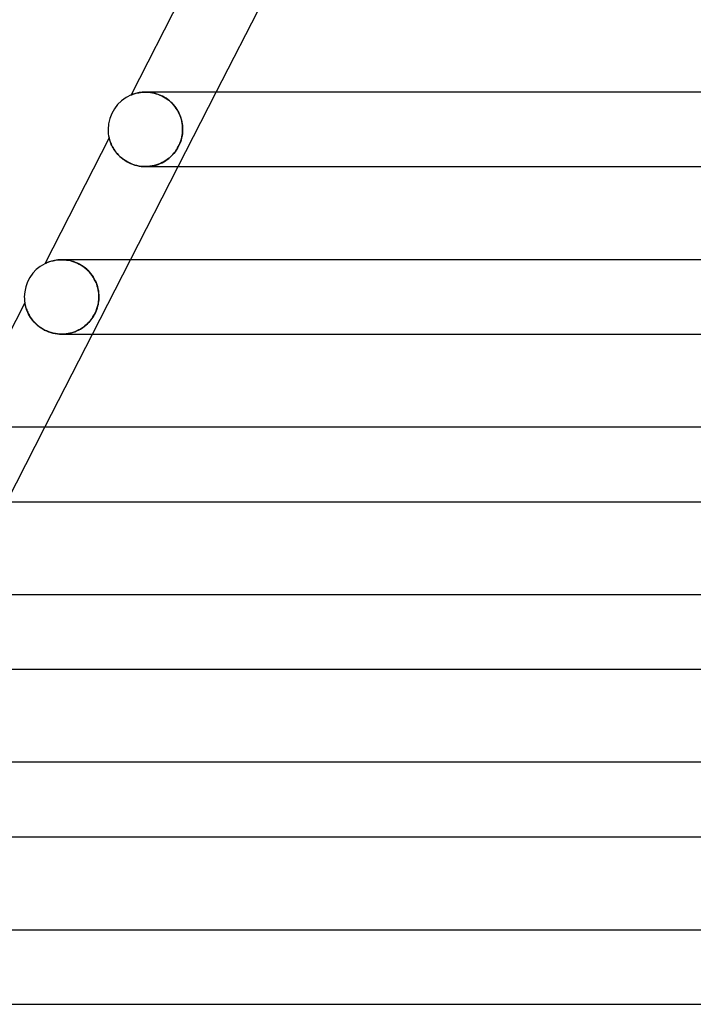
# Model space of a CAD drawing. Units: millimetres. Extents: x -280 to 280, y -2 to 180.
# Drawn here: x -221 to -185, y 0 to 53 of the extents above; entities that cross this region are included whole.
import ezdxf

# ---------------------------------------------------------------- set-up
doc = ezdxf.new("R2010")
doc.units = ezdxf.units.MM
doc.layers.add('HIDDEN', color=7, linetype='Continuous')
doc.layers.add('THICK', color=7, linetype='Continuous')

msp = doc.modelspace()

# ---------------------------------------------------------------- linework, layer by layer
at = {"layer": 'HIDDEN'}
for p, q in [((-215.26, 48.85), (-215.268, 48.847)), ((-215.24, 48.858), (-215.26, 48.85)), ((-215.209, 48.87), (-215.24, 48.858)), ((-215.172, 48.884), (-215.209, 48.87)), ((-215.129, 48.898), (-215.172, 48.884)), ((-215.079, 48.914), (-215.129, 48.898)), ((-215.024, 48.93), (-215.079, 48.914)), ((-214.962, 48.945), (-215.024, 48.93)), ((-214.896, 48.96), (-214.962, 48.945)), ((-214.825, 48.973), (-214.896, 48.96)), ((-214.749, 48.984), (-214.825, 48.973)), ((-214.668, 48.992), (-214.749, 48.984)), ((-214.584, 48.998), (-214.668, 48.992)), ((-214.495, 49), (-214.584, 48.998)), ((-214.411, 48.998), (-214.495, 49)), ((-214.495, 49), (-214.405, 48.998)), ((-214.325, 48.993), (-214.411, 48.998)), ((-214.405, 48.998), (-214.311, 48.992)), ((-214.236, 48.983), (-214.325, 48.993)), ((-214.311, 48.992), (-214.215, 48.981)), ((-214.145, 48.969), (-214.236, 48.983)), ((-214.215, 48.981), (-214.118, 48.964)), ((-214.052, 48.951), (-214.145, 48.969)), ((-214.118, 48.964), (-214.019, 48.943)), ((-213.958, 48.927), (-214.052, 48.951)), ((-214.019, 48.943), (-213.92, 48.916)), ((-213.863, 48.898), (-213.958, 48.927)), ((-213.92, 48.916), (-213.819, 48.884)), ((-213.766, 48.864), (-213.863, 48.898)), ((-213.819, 48.884), (-213.719, 48.845)), ((-213.67, 48.824), (-213.766, 48.864)), ((-213.719, 48.845), (-213.619, 48.8)), ((-213.575, 48.778), (-213.67, 48.824)), ((-213.619, 48.8), (-213.521, 48.749)), ((-213.48, 48.726), (-213.575, 48.778)), ((-213.521, 48.749), (-213.425, 48.693)), ((-213.387, 48.668), (-213.48, 48.726)), ((-213.425, 48.693), (-213.332, 48.63)), ((-213.297, 48.604), (-213.387, 48.668)), ((-212.742, 45), (-210.697, 49)), ((-213.332, 48.63), (-213.242, 48.563)), ((-213.209, 48.536), (-213.297, 48.604)), ((-213.242, 48.563), (-213.157, 48.49)), ((-213.125, 48.462), (-213.209, 48.536)), ((-213.157, 48.49), (-213.076, 48.414)), ((-213.046, 48.383), (-213.125, 48.462)), ((-213.076, 48.414), (-213, 48.333)), ((-212.97, 48.299), (-213.046, 48.383)), ((-213, 48.333), (-212.929, 48.249)), ((-212.901, 48.213), (-212.97, 48.299)), ((-212.929, 48.249), (-212.864, 48.162)), ((-212.836, 48.123), (-212.901, 48.213)), ((-212.864, 48.162), (-212.804, 48.073)), ((-212.777, 48.029), (-212.836, 48.123)), ((-212.804, 48.073), (-212.749, 47.982)), ((-212.723, 47.933), (-212.777, 48.029)), ((-212.749, 47.982), (-212.7, 47.888)), ((-212.674, 47.835), (-212.723, 47.933)), ((-212.7, 47.888), (-212.656, 47.793)), ((-212.632, 47.734), (-212.674, 47.835)), ((-212.656, 47.793), (-212.618, 47.696)), ((-212.595, 47.633), (-212.632, 47.734)), ((-212.618, 47.696), (-212.584, 47.599)), ((-212.564, 47.529), (-212.595, 47.633)), ((-212.584, 47.599), (-212.557, 47.5)), ((-212.539, 47.425), (-212.564, 47.529)), ((-212.557, 47.5), (-212.534, 47.401)), ((-212.519, 47.319), (-212.539, 47.425)), ((-212.534, 47.401), (-212.516, 47.301)), ((-212.505, 47.213), (-212.519, 47.319)), ((-212.516, 47.301), (-212.504, 47.201)), ((-212.497, 47.107), (-212.505, 47.213)), ((-212.504, 47.201), (-212.497, 47.101)), ((-212.495, 47), (-212.497, 47.107)), ((-212.497, 47.101), (-212.495, 47)), ((-212.562, 46.491), (-212.538, 46.591)), ((-212.526, 46.653), (-212.55, 46.537)), ((-212.538, 46.591), (-212.519, 46.693)), ((-212.509, 46.769), (-212.526, 46.653)), ((-212.519, 46.693), (-212.506, 46.795)), ((-212.498, 46.884), (-212.509, 46.769)), ((-212.506, 46.795), (-212.498, 46.897)), ((-212.498, 46.897), (-212.495, 47)), ((-212.495, 47), (-212.498, 46.884)), ((-216.447, 46.541), (-216.446, 46.537)), ((-216.446, 46.537), (-216.443, 46.524)), ((-216.443, 46.524), (-216.437, 46.503)), ((-216.437, 46.503), (-216.429, 46.474)), ((-216.429, 46.474), (-216.418, 46.437)), ((-216.418, 46.437), (-216.404, 46.392)), ((-216.404, 46.392), (-216.387, 46.34)), ((-216.387, 46.34), (-216.365, 46.282)), ((-216.365, 46.282), (-216.339, 46.219)), ((-216.339, 46.219), (-216.309, 46.152)), ((-216.309, 46.152), (-216.273, 46.081)), ((-216.273, 46.081), (-216.233, 46.007)), ((-212.715, 46.09), (-212.772, 45.986)), ((-212.763, 46.001), (-212.712, 46.096)), ((-212.664, 46.199), (-212.715, 46.09)), ((-212.712, 46.096), (-212.666, 46.193)), ((-212.666, 46.193), (-212.626, 46.292)), ((-212.619, 46.309), (-212.664, 46.199)), ((-212.626, 46.292), (-212.591, 46.391)), ((-212.581, 46.423), (-212.619, 46.309)), ((-212.591, 46.391), (-212.562, 46.491)), ((-212.55, 46.537), (-212.581, 46.423)), ((-216.233, 46.007), (-216.186, 45.931)), ((-216.186, 45.931), (-216.135, 45.854)), ((-216.135, 45.854), (-216.077, 45.777)), ((-216.077, 45.777), (-216.014, 45.7)), ((-216.014, 45.7), (-215.945, 45.623)), ((-215.945, 45.623), (-215.869, 45.548)), ((-215.869, 45.548), (-215.787, 45.476)), ((-213.244, 45.439), (-213.165, 45.506)), ((-213.133, 45.536), (-213.218, 45.461)), ((-213.165, 45.506), (-213.089, 45.578)), ((-213.052, 45.616), (-213.133, 45.536)), ((-213.089, 45.578), (-213.016, 45.655)), ((-212.975, 45.701), (-213.052, 45.616)), ((-213.016, 45.655), (-212.946, 45.735)), ((-212.903, 45.791), (-212.975, 45.701)), ((-212.946, 45.735), (-212.881, 45.82)), ((-212.835, 45.886), (-212.903, 45.791)), ((-212.881, 45.82), (-212.82, 45.909)), ((-212.772, 45.986), (-212.835, 45.886)), ((-212.82, 45.909), (-212.763, 46.001)), ((-215.787, 45.476), (-215.7, 45.406)), ((-215.7, 45.406), (-215.608, 45.34)), ((-215.608, 45.34), (-215.509, 45.278)), ((-215.509, 45.278), (-215.406, 45.221)), ((-215.406, 45.221), (-215.298, 45.17)), ((-215.298, 45.17), (-215.186, 45.125)), ((-215.186, 45.125), (-215.072, 45.086)), ((-215.072, 45.086), (-214.955, 45.055)), ((-214.955, 45.055), (-214.838, 45.03)), ((-214.838, 45.03), (-214.72, 45.013)), ((-214.72, 45.013), (-214.602, 45.003)), ((-214.602, 45.003), (-214.484, 45)), ((-214.491, 45), (-214.491, 45)), ((-214.367, 45.004), (-214.486, 45)), ((-214.484, 45), (-214.366, 45.004)), ((-214.249, 45.015), (-214.367, 45.004)), ((-214.366, 45.004), (-214.249, 45.015)), ((-214.132, 45.033), (-214.249, 45.015)), ((-214.249, 45.015), (-214.134, 45.032)), ((-214.134, 45.032), (-214.022, 45.056)), ((-214.017, 45.057), (-214.132, 45.033)), ((-214.022, 45.056), (-213.912, 45.086)), ((-213.906, 45.088), (-214.017, 45.057)), ((-213.912, 45.086), (-213.805, 45.122)), ((-213.797, 45.125), (-213.906, 45.088)), ((-213.805, 45.122), (-213.702, 45.163)), ((-213.692, 45.168), (-213.797, 45.125)), ((-213.702, 45.163), (-213.602, 45.21)), ((-213.59, 45.216), (-213.692, 45.168)), ((-213.602, 45.21), (-213.507, 45.261)), ((-213.492, 45.269), (-213.59, 45.216)), ((-213.507, 45.261), (-213.415, 45.316)), ((-213.397, 45.328), (-213.492, 45.269)), ((-213.415, 45.316), (-213.328, 45.376)), ((-213.306, 45.392), (-213.397, 45.328)), ((-213.328, 45.376), (-213.244, 45.439)), ((-213.218, 45.461), (-213.306, 45.392)), ((-219.9, 39.786), (-219.902, 39.785)), ((-219.893, 39.79), (-219.9, 39.786)), ((-219.879, 39.797), (-219.893, 39.79)), ((-219.856, 39.808), (-219.879, 39.797)), ((-219.823, 39.823), (-219.856, 39.808)), ((-219.779, 39.842), (-219.823, 39.823)), ((-219.726, 39.863), (-219.779, 39.842)), ((-219.667, 39.885), (-219.726, 39.863)), ((-219.601, 39.907), (-219.667, 39.885)), ((-219.53, 39.928), (-219.601, 39.907)), ((-219.453, 39.947), (-219.53, 39.928)), ((-219.372, 39.964), (-219.453, 39.947)), ((-219.285, 39.979), (-219.372, 39.964)), ((-219.193, 39.99), (-219.285, 39.979)), ((-219.096, 39.997), (-219.193, 39.99)), ((-218.996, 40), (-219.096, 39.997)), ((-218.997, 40), (-218.91, 39.998)), ((-218.893, 39.997), (-218.996, 40)), ((-218.91, 39.998), (-218.821, 39.993)), ((-218.788, 39.989), (-218.893, 39.997)), ((-218.821, 39.993), (-218.729, 39.982)), ((-218.681, 39.975), (-218.788, 39.989)), ((-218.729, 39.982), (-218.635, 39.968)), ((-218.573, 39.955), (-218.681, 39.975)), ((-218.635, 39.968), (-218.54, 39.948)), ((-218.463, 39.929), (-218.573, 39.955)), ((-218.54, 39.948), (-218.443, 39.923)), ((-218.353, 39.895), (-218.463, 39.929)), ((-218.443, 39.923), (-218.345, 39.893)), ((-218.244, 39.855), (-218.353, 39.895)), ((-218.345, 39.893), (-218.247, 39.856)), ((-218.247, 39.856), (-218.148, 39.814)), ((-218.137, 39.809), (-218.244, 39.855)), ((-218.148, 39.814), (-218.05, 39.765)), ((-218.032, 39.755), (-218.137, 39.809)), ((-218.05, 39.765), (-217.954, 39.71)), ((-217.93, 39.695), (-218.032, 39.755)), ((-217.954, 39.71), (-217.859, 39.649)), ((-217.832, 39.63), (-217.93, 39.695)), ((-217.345, 36), (-215.299, 40)), ((-217.859, 39.649), (-217.766, 39.581)), ((-217.739, 39.559), (-217.832, 39.63)), ((-217.766, 39.581), (-217.678, 39.508)), ((-217.65, 39.484), (-217.739, 39.559)), ((-217.678, 39.508), (-217.592, 39.43)), ((-217.567, 39.404), (-217.65, 39.484)), ((-217.592, 39.43), (-217.512, 39.346)), ((-217.49, 39.321), (-217.567, 39.404)), ((-217.512, 39.346), (-217.437, 39.258)), ((-217.418, 39.235), (-217.49, 39.321)), ((-217.437, 39.258), (-217.367, 39.166)), ((-217.353, 39.146), (-217.418, 39.235)), ((-217.367, 39.166), (-217.303, 39.071)), ((-217.293, 39.055), (-217.353, 39.146)), ((-217.303, 39.071), (-217.244, 38.972)), ((-217.239, 38.962), (-217.293, 39.055)), ((-217.244, 38.972), (-217.192, 38.871)), ((-217.191, 38.868), (-217.239, 38.962)), ((-217.192, 38.871), (-217.146, 38.767)), ((-217.148, 38.773), (-217.191, 38.868)), ((-217.111, 38.676), (-217.148, 38.773)), ((-217.146, 38.767), (-217.105, 38.661)), ((-217.079, 38.579), (-217.111, 38.676)), ((-217.105, 38.661), (-217.071, 38.553)), ((-217.052, 38.481), (-217.079, 38.579)), ((-217.071, 38.553), (-217.044, 38.443)), ((-217.031, 38.383), (-217.052, 38.481)), ((-217.044, 38.443), (-217.022, 38.333)), ((-217.015, 38.286), (-217.031, 38.383)), ((-217.022, 38.333), (-217.007, 38.222)), ((-217.004, 38.19), (-217.015, 38.286)), ((-217.007, 38.222), (-216.998, 38.111)), ((-216.997, 38.094), (-217.004, 38.19)), ((-216.998, 38.111), (-216.995, 38)), ((-216.995, 38), (-216.997, 38.094)), ((-220.975, 37.686), (-220.975, 37.684)), ((-220.975, 37.684), (-220.974, 37.677)), ((-220.974, 37.677), (-220.972, 37.666)), ((-220.972, 37.666), (-220.969, 37.649)), ((-220.969, 37.649), (-220.965, 37.626)), ((-220.965, 37.626), (-220.959, 37.597)), ((-220.959, 37.597), (-220.95, 37.561)), ((-220.95, 37.561), (-220.94, 37.518)), ((-217.063, 37.489), (-217.038, 37.593)), ((-217.041, 37.579), (-217.061, 37.496)), ((-217.025, 37.662), (-217.041, 37.579)), ((-217.038, 37.593), (-217.021, 37.686)), ((-217.012, 37.746), (-217.025, 37.662)), ((-217.021, 37.686), (-217.009, 37.767)), ((-217.003, 37.83), (-217.012, 37.746)), ((-217.009, 37.767), (-217.002, 37.844)), ((-216.997, 37.915), (-217.003, 37.83)), ((-217.002, 37.844), (-216.997, 37.921)), ((-216.997, 37.921), (-216.995, 38)), ((-216.995, 38), (-216.997, 37.915)), ((-220.94, 37.518), (-220.928, 37.471)), ((-220.928, 37.471), (-220.912, 37.419)), ((-220.912, 37.419), (-220.894, 37.363)), ((-220.894, 37.363), (-220.872, 37.303)), ((-220.872, 37.303), (-220.847, 37.239)), ((-220.847, 37.239), (-220.818, 37.173)), ((-220.818, 37.173), (-220.785, 37.105)), ((-220.785, 37.105), (-220.747, 37.034)), ((-220.747, 37.034), (-220.706, 36.963)), ((-217.311, 36.924), (-217.247, 37.031)), ((-217.221, 37.08), (-217.266, 36.999)), ((-217.247, 37.031), (-217.19, 37.143)), ((-217.181, 37.162), (-217.221, 37.08)), ((-217.19, 37.143), (-217.139, 37.26)), ((-217.145, 37.246), (-217.181, 37.162)), ((-217.113, 37.329), (-217.145, 37.246)), ((-217.139, 37.26), (-217.096, 37.377)), ((-217.085, 37.413), (-217.113, 37.329)), ((-217.096, 37.377), (-217.063, 37.489)), ((-217.061, 37.496), (-217.085, 37.413)), ((-220.706, 36.963), (-220.659, 36.891)), ((-220.659, 36.891), (-220.608, 36.818)), ((-220.608, 36.818), (-220.552, 36.745)), ((-220.552, 36.745), (-220.49, 36.673)), ((-220.49, 36.673), (-220.423, 36.602)), ((-220.423, 36.602), (-220.351, 36.532)), ((-220.351, 36.532), (-220.273, 36.464)), ((-217.674, 36.499), (-217.746, 36.439)), ((-217.698, 36.479), (-217.611, 36.557)), ((-217.606, 36.562), (-217.674, 36.499)), ((-217.611, 36.557), (-217.529, 36.641)), ((-217.541, 36.628), (-217.606, 36.562)), ((-217.48, 36.696), (-217.541, 36.628)), ((-217.529, 36.641), (-217.452, 36.729)), ((-217.422, 36.767), (-217.48, 36.696)), ((-217.452, 36.729), (-217.379, 36.824)), ((-217.366, 36.842), (-217.422, 36.767)), ((-217.379, 36.824), (-217.311, 36.924)), ((-217.314, 36.919), (-217.366, 36.842)), ((-217.266, 36.999), (-217.314, 36.919)), ((-220.273, 36.464), (-220.19, 36.399)), ((-220.19, 36.399), (-220.101, 36.336)), ((-220.101, 36.336), (-220.006, 36.277)), ((-220.006, 36.277), (-219.907, 36.222)), ((-219.907, 36.222), (-219.802, 36.172)), ((-219.802, 36.172), (-219.693, 36.127)), ((-219.693, 36.127), (-219.58, 36.089)), ((-219.58, 36.089), (-219.464, 36.057)), ((-219.464, 36.057), (-219.346, 36.032)), ((-219.346, 36.032), (-219.225, 36.014)), ((-219.225, 36.014), (-219.104, 36.003)), ((-219.104, 36.003), (-218.984, 36)), ((-218.992, 36), (-218.991, 36)), ((-218.984, 36), (-218.865, 36.004)), ((-218.87, 36.004), (-218.983, 36)), ((-218.76, 36.014), (-218.87, 36.004)), ((-218.865, 36.004), (-218.748, 36.015)), ((-218.652, 36.029), (-218.76, 36.014)), ((-218.748, 36.015), (-218.632, 36.033)), ((-218.547, 36.05), (-218.652, 36.029)), ((-218.632, 36.033), (-218.518, 36.057)), ((-218.445, 36.077), (-218.547, 36.05)), ((-218.518, 36.057), (-218.405, 36.088)), ((-218.346, 36.108), (-218.445, 36.077)), ((-218.405, 36.088), (-218.295, 36.126)), ((-218.25, 36.144), (-218.346, 36.108)), ((-218.295, 36.126), (-218.188, 36.17)), ((-218.157, 36.184), (-218.25, 36.144)), ((-218.188, 36.17), (-218.083, 36.22)), ((-218.068, 36.228), (-218.157, 36.184)), ((-218.083, 36.22), (-217.981, 36.276)), ((-217.982, 36.275), (-218.068, 36.228)), ((-217.9, 36.327), (-217.982, 36.275)), ((-217.981, 36.276), (-217.883, 36.338)), ((-217.821, 36.381), (-217.9, 36.327)), ((-217.883, 36.338), (-217.788, 36.405)), ((-217.746, 36.439), (-217.821, 36.381)), ((-217.788, 36.405), (-217.698, 36.479)), ((-221.947, 27), (-219.901, 31))]:
    msp.add_line(p, q, dxfattribs=at)
at = {"layer": 'THICK'}
for p, q in [((-211.911, 55.411), (-215.268, 48.847)), ((-210.697, 49), (-208.14, 54)), ((-215.268, 48.847), (-215.263, 48.849)), ((-215.263, 48.849), (-215.248, 48.855)), ((-215.248, 48.855), (-215.224, 48.864)), ((-215.224, 48.864), (-215.191, 48.877)), ((-215.191, 48.877), (-215.15, 48.891)), ((-215.15, 48.891), (-215.101, 48.907)), ((-215.101, 48.907), (-215.045, 48.924)), ((-215.045, 48.924), (-214.983, 48.94)), ((-214.983, 48.94), (-214.914, 48.956)), ((-214.914, 48.956), (-214.84, 48.97)), ((-214.84, 48.97), (-214.76, 48.983)), ((-214.76, 48.983), (-214.676, 48.992)), ((-214.676, 48.992), (-214.588, 48.998)), ((-214.588, 48.998), (-214.495, 49)), ((-108.5, 49), (-214.495, 49)), ((-216.447, 46.541), (-219.902, 39.785)), ((-216.446, 46.537), (-216.447, 46.541)), ((-216.443, 46.525), (-216.446, 46.537)), ((-216.438, 46.506), (-216.443, 46.525)), ((-216.431, 46.479), (-216.438, 46.506)), ((-216.421, 46.445), (-216.431, 46.479)), ((-216.408, 46.405), (-216.421, 46.445)), ((-216.393, 46.359), (-216.408, 46.405)), ((-216.375, 46.308), (-216.393, 46.359)), ((-216.353, 46.253), (-216.375, 46.308)), ((-216.328, 46.194), (-216.353, 46.253)), ((-216.299, 46.132), (-216.328, 46.194)), ((-216.266, 46.067), (-216.299, 46.132)), ((-216.228, 46), (-216.266, 46.067)), ((-216.186, 45.931), (-216.228, 46)), ((-216.14, 45.862), (-216.186, 45.931)), ((-216.088, 45.791), (-216.14, 45.862)), ((-216.032, 45.721), (-216.088, 45.791)), ((-215.97, 45.651), (-216.032, 45.721)), ((-215.903, 45.581), (-215.97, 45.651)), ((-215.831, 45.513), (-215.903, 45.581)), ((-215.753, 45.447), (-215.831, 45.513)), ((-215.67, 45.384), (-215.753, 45.447)), ((-215.581, 45.323), (-215.67, 45.384)), ((-215.487, 45.266), (-215.581, 45.323)), ((-215.389, 45.213), (-215.487, 45.266)), ((-215.286, 45.165), (-215.389, 45.213)), ((-215.299, 40), (-212.742, 45)), ((-215.178, 45.122), (-215.286, 45.165)), ((-215.067, 45.085), (-215.178, 45.122)), ((-214.954, 45.054), (-215.067, 45.085)), ((-214.838, 45.03), (-214.954, 45.054)), ((-214.721, 45.013), (-214.838, 45.03)), ((-214.604, 45.003), (-214.721, 45.013)), ((-214.486, 45), (-214.604, 45.003)), ((-214.491, 45), (-109.559, 45)), ((-219.902, 39.785), (-219.899, 39.787)), ((-219.899, 39.787), (-219.89, 39.791)), ((-219.89, 39.791), (-219.875, 39.798)), ((-219.875, 39.798), (-219.855, 39.808)), ((-219.855, 39.808), (-219.83, 39.82)), ((-219.83, 39.82), (-219.799, 39.833)), ((-219.799, 39.833), (-219.764, 39.848)), ((-219.764, 39.848), (-219.723, 39.864)), ((-219.723, 39.864), (-219.678, 39.881)), ((-219.678, 39.881), (-219.628, 39.898)), ((-219.628, 39.898), (-219.574, 39.915)), ((-219.574, 39.915), (-219.516, 39.932)), ((-219.516, 39.932), (-219.453, 39.947)), ((-219.453, 39.947), (-219.387, 39.962)), ((-219.387, 39.962), (-219.316, 39.974)), ((-219.316, 39.974), (-219.242, 39.985)), ((-219.242, 39.985), (-219.164, 39.993)), ((-219.164, 39.993), (-219.082, 39.998)), ((-219.082, 39.998), (-218.997, 40)), ((-110.821, 40), (-218.995, 40)), ((-220.975, 37.686), (-224.545, 30.705)), ((-220.975, 37.682), (-220.975, 37.686)), ((-220.973, 37.671), (-220.975, 37.682)), ((-220.969, 37.65), (-220.973, 37.671)), ((-220.963, 37.618), (-220.969, 37.65)), ((-220.953, 37.573), (-220.963, 37.618)), ((-220.94, 37.52), (-220.953, 37.573)), ((-220.924, 37.458), (-220.94, 37.52)), ((-220.903, 37.39), (-220.924, 37.458)), ((-220.877, 37.317), (-220.903, 37.39)), ((-220.847, 37.238), (-220.877, 37.317)), ((-220.81, 37.157), (-220.847, 37.238)), ((-220.768, 37.073), (-220.81, 37.157)), ((-220.721, 36.988), (-220.768, 37.073)), ((-220.667, 36.902), (-220.721, 36.988)), ((-220.607, 36.817), (-220.667, 36.902)), ((-220.541, 36.732), (-220.607, 36.817)), ((-220.468, 36.649), (-220.541, 36.732)), ((-220.39, 36.568), (-220.468, 36.649)), ((-220.305, 36.491), (-220.39, 36.568)), ((-220.214, 36.416), (-220.305, 36.491)), ((-220.117, 36.346), (-220.214, 36.416)), ((-220.014, 36.281), (-220.117, 36.346)), ((-219.907, 36.222), (-220.014, 36.281)), ((-219.797, 36.169), (-219.907, 36.222)), ((-219.901, 31), (-217.345, 36)), ((-219.682, 36.123), (-219.797, 36.169)), ((-219.566, 36.085), (-219.682, 36.123)), ((-219.449, 36.053), (-219.566, 36.085)), ((-219.332, 36.029), (-219.449, 36.053)), ((-219.214, 36.012), (-219.332, 36.029)), ((-219.098, 36.003), (-219.214, 36.012)), ((-218.983, 36), (-219.098, 36.003)), ((-218.992, 36), (-111.86, 36)), ((-113.134, 31), (-223.494, 31)), ((-223.492, 27), (-114.161, 27)), ((-115.439, 22), (-227.994, 22)), ((-227.992, 18), (-116.462, 18)), ((-117.74, 13), (-232.494, 13)), ((-232.493, 9), (-118.763, 9)), ((-223.637, 4), (-215.695, 4)), ((-215.695, 4), (-206.114, 4)), ((-206.114, 4), (-194.966, 4)), ((-194.966, 4), (-182.337, 4)), ((-226.213, 0), (-217.189, 0)), ((-217.189, 0), (-205.766, 0)), ((-205.766, 0), (-192.066, 0)), ((-192.066, 0), (-175.543, 0))]:
    msp.add_line(p, q, dxfattribs=at)
for centre, start, end in [((-214.5, 47), 112.5785, 180), ((-214.5, 47), 180, 193.2546), ((-219, 38), 116.7949, 180), ((-219, 38), 180, 189.038)]:
    msp.add_arc(centre, 2, start, end, dxfattribs=at)

doc.saveas('drawing.dxf')
